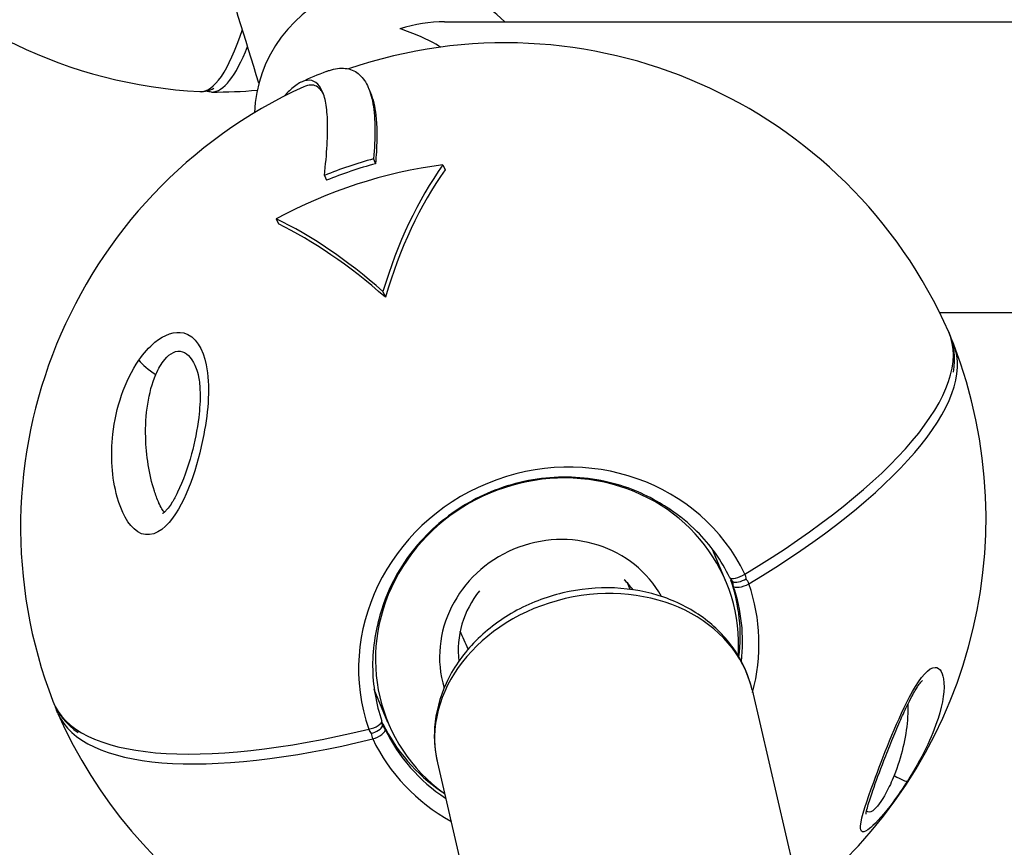
# Model space of a CAD drawing. Units: millimetres. Extents: x -5538 to 5002, y -3246 to 2680.
# Drawn here: x -334 to -243, y 480 to 557 of the extents above; entities that cross this region are included whole.
import ezdxf

# ---------------------------------------------------------------- set-up
doc = ezdxf.new("R2010")
doc.units = ezdxf.units.MM
doc.header["$LTSCALE"] = 100
doc.layers.add('SW_Toestellen', color=2, linetype='Continuous')

msp = doc.modelspace()

# ---------------------------------------------------------------- linework, layer by layer
at = {"layer": 'SW_Toestellen'}
for p, q in [((-294.565, 556.528), (-237.223, 556.528)), ((-301.612, 550.343), (-301.436, 549.915)), ((-301.16, 543.793), (-300.975, 543.344)), ((-294.712, 543.242), (-294.519, 542.773)), ((-305.719, 542.259), (-305.535, 541.812)), ((-310.184, 538.21), (-309.994, 537.747)), ((-300.28, 531.482), (-300.056, 530.938)), ((-248.594, 529.528), (-237.223, 529.528)), ((-268.407, 504.472), (-269.675, 507.53)), ((-267.971, 504.654), (-267.752, 504.124)), ((-299.816, 491.452), (-301.09, 494.525)), ((-266.005, 494.476), (-259.807, 467.753)), ((-300.063, 490.805), (-300.283, 491.334)), ((-295.229, 487.697), (-289.031, 460.975))]:
    msp.add_line(p, q, dxfattribs=at)
for centre, radius, start, end in [((-314.866, 594.97), 45, 177.98724, 266.9254), ((-288.923, 509.562), 45, 23.76767, 108.8639), ((-288.923, 509.562), 45.488, 111.43765, 114.60295), ((-288.923, 509.562), 45, 114.57568, 201.00919), ((-315.852, 595), 45, 269.56754, 274.96106), ((-289.282, 510.435), 45, 308.13112, 21.00919), ((-267.169, 505.33), 1, 205.66973, 234.36283), ((-289.282, 510.435), 45, 203.76767, 269.00074), ((-301.326, 491.25), 1, 350.41403, 19.10722)]:
    msp.add_arc(centre, radius, start, end, dxfattribs=at)
for centre, major_axis, ratio, start_param, end_param in [((-298.723, 547.647), (-13.5, 0), 0.951399, 3.905051, 6.250662), ((-298.723, 543.028), (10.917, 10.917), 0.72739, 0.628873, 0.941923), ((-315.874, 595), (-1.377, -44.967), 0.168022, 6.279311, 6.800125), ((-298.723, 543.028), (-10.917, 10.917), 0.72739, 5.05364, 5.341262), ((-314.844, 594.969), (-1.377, -44.967), 0.168022, 0.003875, 0.442146), ((-288.838, 503.855), (42.479, 0.631), 0.936339, 1.695602, 2.083335), ((-288.852, 504.815), (-43.427, -0.645), 0.936339, 4.985801, 5.097343), ((-288.852, 504.815), (-42.915, -0.638), 0.936339, 4.984838, 5.097712), ((-275.691, 510.895), (4.22, -41.897), 0.634483, 3.768953, 4.13606), ((-275.691, 510.895), (4.167, -41.372), 0.634483, 3.771359, 4.14394), ((-300.208, 502.489), (-22.846, 36.449), 0.434649, 5.321295, 5.685734), ((-300.208, 502.489), (-22.572, 36.011), 0.434649, 5.313175, 5.682975), ((-289.29, 510.455), (41.597, 17.135), 0.329329, 5.14651, 6.291114), ((-288.914, 509.542), (41.597, 17.135), 0.329329, 5.14651, 6.275256), ((-321.425, 524.419), (1.643, -1.141), 0.256259, 3.754631, 4.922631), ((-283.773, 497.141), (17.478, 7.245), 0.944215, 0.05198, 3.085412), ((-284.112, 497.962), (-15.704, -6.51), 0.944215, 2.707533, 6.811869), ((-284.112, 497.962), (10.162, 4.212), 0.944215, 0.104815, 3.048114), ((-286.823, 504.503), (16.166, 6.701), 0.944215, 6.043567, 6.048295), ((-286.697, 504.199), (16.166, 6.701), 0.944215, 6.043567, 6.058535), ((-280.617, 491.087), (-14.612, -3.389), 0.811998, 3.141593, 6.283185), ((-284.364, 498.571), (8.314, 3.446), 0.944215, 0.239072, 0.385281), ((-267.169, 505.33), (-0.901, -0.433), 0.328885, 0, 1.986623), ((-266.989, 504.894), (-0.801, -0.33), 0.329329, 0.202758, 2.004917), ((-267.169, 505.33), (-0.516, 0.857), 0.397149, 3.821762, 4.36809), ((-266.809, 504.457), (-0.516, 0.857), 0.397149, 4.322632, 4.86896), ((-284.467, 498.82), (16.166, 6.701), 0.944215, 5.792835, 6.227005), ((-266.809, 504.457), (-0.924, -0.383), 0.944215, 5.773847, 6.227005), ((-266.809, 504.457), (-0.945, -0.327), 0.328811, 0.019582, 2.024325), ((-284.248, 498.29), (16.166, 6.701), 0.944215, 5.799492, 6.227005), ((-284.133, 498.014), (17.478, 7.245), 0.944215, 5.659043, 6.227005), ((-284.364, 498.571), (-8.314, -3.446), 0.944215, 5.229494, 6.034682), ((-286.823, 504.503), (-16.166, -6.701), 0.944215, 0.234375, 0.239619), ((-286.697, 504.199), (-16.166, -6.701), 0.944215, 0.224112, 0.239619), ((-289.29, 510.455), (-41.597, -17.135), 0.329329, 6.275256, 7.421326), ((-288.914, 509.542), (-41.597, -17.135), 0.329329, 0.007929, 1.13814), ((-301.326, 491.25), (0.945, 0.327), 0.328811, 4.298025, 6.283185), ((-301.147, 490.813), (0.801, 0.33), 0.329329, 4.279733, 6.080427), ((-300.967, 490.377), (0.924, 0.383), 0.944215, 0.05198, 0.50489), ((-284.467, 498.82), (-16.166, -6.701), 0.944215, 0.05198, 0.55774), ((-301.326, 491.25), (0.238, -0.971), 0.395894, 5.05646, 5.602788), ((-300.967, 490.377), (0.238, -0.971), 0.395894, 4.555591, 5.101919), ((-300.967, 490.377), (0.901, 0.433), 0.328885, 4.260323, 6.265065), ((-284.248, 498.29), (-16.166, -6.701), 0.944215, 0.05198, 0.56802), ((-284.133, 498.014), (-17.478, -7.245), 0.944215, 0.05198, 0.645673), ((-253.258, 487.084), (1.686, -1.076), 0.124103, 5.057709, 6.225709)]:
    msp.add_ellipse(centre, major_axis=major_axis, ratio=ratio, start_param=start_param, end_param=end_param, dxfattribs=at)
for points in [[(-311.801, 550.833), (-314.347, 558.963), (-316.902, 567.598), (-319.463, 576.724)], [(-317.28, 550.034), (-316.825, 550.01), (-316.373, 550.133), (-315.984, 550.346)], [(-316.191, 550.001), (-316.375, 550.002), (-316.558, 550.027), (-316.734, 550.072)], [(-247.739, 527.699), (-247.243, 526.572), (-247.123, 525.299), (-247.345, 523.983)], [(-247.274, 526.569), (-247.347, 526.759), (-247.43, 526.945), (-247.523, 527.127)], [(-268.006, 504.783), (-267.997, 504.738), (-267.986, 504.695), (-267.971, 504.654)], [(-277.307, 503.813), (-277.397, 504.008), (-277.487, 504.204), (-277.577, 504.401)], [(-292.364, 498.266), (-292.614, 498.815), (-292.864, 499.371), (-293.114, 499.931)], [(-330.931, 493.429), (-330.49, 492.28), (-329.678, 491.292), (-328.593, 490.514)], [(-330.466, 492.299), (-330.548, 492.486), (-330.62, 492.676), (-330.682, 492.871)], [(-300.283, 491.334), (-300.3, 491.372), (-300.322, 491.409), (-300.346, 491.445)]]:
    msp.add_open_spline(points, degree=3, dxfattribs=at)
for points, knots in [([(-305.548, 551.904), (-305.449, 551.942), (-305.351, 551.978), (-304.728, 552.182), (-304.227, 552.247), (-303.323, 552.148), (-302.919, 551.982), (-302.233, 551.438), (-301.95, 551.06), (-301.508, 550.149), (-301.331, 549.579), (-301.091, 548.214), (-301.028, 547.418), (-301.02, 545.691), (-301.068, 544.77), (-301.16, 543.793)], [2.745915, 2.745915, 2.745915, 2.745915, 2.831034, 2.831034, 3.29136, 3.29136, 3.751687, 3.751687, 4.212013, 4.212013, 4.672339, 4.672339, 5.132665, 5.132665, 5.565959, 5.565959, 5.565959, 5.565959]), ([(-305.719, 542.259), (-305.604, 543.259), (-305.517, 544.206), (-305.417, 545.94), (-305.405, 546.725), (-305.459, 548.089), (-305.526, 548.668), (-305.722, 549.615), (-305.86, 550.023), (-306.218, 550.653), (-306.439, 550.874), (-306.948, 551.108), (-307.236, 551.121), (-307.853, 550.953), (-308.18, 550.772), (-308.804, 550.29), (-309.121, 549.987), (-309.449, 549.608)], [2.704271, 2.704271, 2.704271, 2.704271, 3.134777, 3.134777, 3.568541, 3.568541, 4.002304, 4.002304, 4.436068, 4.436068, 4.869832, 4.869832, 5.303595, 5.303595, 5.737359, 5.737359, 6.129528, 6.129528, 6.129528, 6.129528]), ([(-305.796, 549.784), (-305.865, 549.924), (-305.942, 550.048), (-306.283, 550.486), (-306.605, 550.654), (-307.183, 550.648), (-307.405, 550.592), (-307.638, 550.485)], [8.05511, 8.05511, 8.05511, 8.05511, 8.237976, 8.237976, 8.802216, 8.802216, 9.117013, 9.117013, 9.117013, 9.117013]), ([(-301.436, 549.914), (-301.207, 549.358), (-301.039, 548.666), (-300.83, 546.88), (-300.815, 545.74), (-300.912, 544.094), (-300.94, 543.725), (-300.975, 543.344)], [7.992415, 7.992415, 7.992415, 7.992415, 8.509607, 8.509607, 9.111474, 9.111474, 9.279049, 9.279049, 9.279049, 9.279049]), ([(-322.937, 525.11), (-324.293, 523.157), (-325.087, 520.647), (-325.583, 516.228), (-325.466, 514.189), (-324.58, 511.056), (-323.967, 509.774), (-322.14, 508.549), (-320.973, 509.013), (-318.481, 512.033), (-317.504, 515.194), (-316.485, 520.455), (-316.308, 522.757), (-316.977, 526.119), (-317.667, 527.353), (-319.597, 527.826), (-320.581, 527.475), (-321.994, 526.316), (-322.496, 525.744), (-322.937, 525.11)], [-2.992575, -2.992575, -2.992575, -2.992575, -2.55251, -2.55251, -2.184871, -2.184871, -1.912325, -1.912325, -1.639778, -1.639778, -1.095324, -1.095324, -0.686172, -0.686172, -0.371625, -0.371625, -0.142933, -0.142933, 0, 0, 0, 0]), ([(-321.368, 523.769), (-321.138, 524.303), (-320.863, 524.785), (-320.049, 525.759), (-319.444, 526.054), (-318.369, 525.719), (-317.938, 525.124), (-317.627, 524.338)], [0, 0, 0, 0, 0.1429326, 0.1429326, 0.3716248, 0.3716248, 0.6004395, 0.6004395, 0.6004395, 0.6004395]), ([(-317.623, 524.339), (-317.541, 524.128), (-317.465, 523.86), (-317.326, 523.141), (-317.278, 522.653), (-317.244, 521.394), (-317.291, 520.596), (-317.525, 518.669), (-317.757, 517.508), (-318.403, 515.122), (-318.841, 513.878), (-319.518, 512.482), (-319.695, 512.157), (-319.993, 511.679), (-320.113, 511.505), (-320.307, 511.257), (-320.382, 511.17), (-320.552, 510.992), (-320.64, 510.92), (-320.725, 510.862), (-320.744, 510.853), (-320.744, 510.853)], [0.60044, 0.60044, 0.60044, 0.60044, 0.689894, 0.689894, 0.81365, 0.81365, 0.986089, 0.986089, 1.219252, 1.219252, 1.482624, 1.482624, 1.569615, 1.569615, 1.628072, 1.628072, 1.667909, 1.667909, 1.725448, 1.725448, 1.761645, 1.761645, 1.761645, 1.761645]), ([(-321.107, 511.881), (-321.253, 512.22), (-321.386, 512.581), (-322.003, 514.494), (-322.274, 516.239), (-322.364, 520.001), (-322.075, 522.124), (-321.368, 523.769)], [2.0983418, 2.0983418, 2.0983418, 2.0983418, 2.1848715, 2.1848715, 2.5525105, 2.5525105, 2.9925745, 2.9925745, 2.9925745, 2.9925745]), ([(-273.602, 511.216), (-273.62, 511.228), (-273.639, 511.241), (-273.991, 511.474), (-274.601, 511.884), (-276.861, 513.053), (-278.649, 513.734), (-282.881, 514.351), (-285.036, 514.293), (-288.231, 513.598), (-289.259, 513.278), (-290.252, 512.868), (-292.092, 512.11), (-293.834, 511.038), (-296.975, 508.249), (-298.325, 506.534), (-300.14, 502.999), (-300.545, 501.564), (-300.82, 500.378), (-300.869, 500.136), (-300.905, 499.965)], [7.165607, 7.165607, 7.165607, 7.165607, 7.18966, 7.18966, 7.635231, 7.635231, 8.341619, 8.341619, 9.002659, 9.002659, 9.324988, 9.324988, 9.324988, 9.92212, 9.92212, 10.542596, 10.542596, 11.05897, 11.05897, 11.221283, 11.221283, 11.221283, 11.221283]), ([(-320.572, 510.981), (-320.572, 510.981), (-320.572, 510.981), (-320.641, 511.059), (-320.722, 511.168), (-320.907, 511.464), (-321.011, 511.666), (-321.109, 511.891)], [1.9718106, 1.9718106, 1.9718106, 1.9718106, 1.9719317, 1.9719317, 2.0278675, 2.0278675, 2.0983418, 2.0983418, 2.0983418, 2.0983418]), ([(-268.07, 504.897), (-268.834, 506.486), (-269.872, 507.946), (-271.882, 509.949), (-272.71, 510.624), (-273.602, 511.216)], [0.0540804, 0.0540804, 0.0540804, 0.0540804, 0.3763684, 0.3763684, 0.5680085, 0.5680085, 0.5680085, 0.5680085]), ([(-266.005, 494.476), (-266.301, 495.754), (-266.832, 496.977), (-268.302, 499.204), (-269.251, 500.202), (-271.49, 501.904), (-272.796, 502.591), (-275.645, 503.584), (-277.196, 503.872), (-280.374, 504.012), (-282.003, 503.855), (-285.163, 503.106), (-286.695, 502.512), (-289.501, 500.938), (-290.776, 499.961), (-292.917, 497.713), (-293.79, 496.45), (-295.013, 493.784), (-295.382, 492.391), (-295.562, 489.88), (-295.478, 488.77), (-295.229, 487.697)], [1.756954, 1.756954, 1.756954, 1.756954, 2.049966, 2.049966, 2.3503, 2.3503, 2.666713, 2.666713, 2.996914, 2.996914, 3.333661, 3.333661, 3.671962, 3.671962, 4.008566, 4.008566, 4.338132, 4.338132, 4.65275, 4.65275, 4.898546, 4.898546, 4.898546, 4.898546]), ([(-300.905, 499.965), (-300.948, 499.756), (-300.987, 499.546), (-301.315, 497.572), (-301.312, 495.778), (-300.871, 493.204), (-300.659, 492.379), (-300.381, 491.577)], [2.5733149, 2.5733149, 2.5733149, 2.5733149, 2.6115508, 2.6115508, 2.9324554, 2.9324554, 3.0875122, 3.0875122, 3.0875122, 3.0875122]), ([(-251.583, 485.998), (-250.27, 488.055), (-249.284, 490.101), (-248.27, 493.274), (-248.08, 494.572), (-248.335, 496.183), (-248.636, 496.711), (-249.808, 496.357), (-250.679, 495.177), (-252.762, 491.17), (-253.841, 488.256), (-255.349, 484.174), (-255.859, 482.677), (-255.985, 481.232), (-255.731, 481.049), (-254.453, 482.15), (-253.689, 483.029), (-252.471, 484.66), (-252.009, 485.33), (-251.583, 485.998)], [-2.992575, -2.992575, -2.992575, -2.992575, -2.55251, -2.55251, -2.184871, -2.184871, -1.912325, -1.912325, -1.639778, -1.639778, -1.095324, -1.095324, -0.686172, -0.686172, -0.371625, -0.371625, -0.142933, -0.142933, 0, 0, 0, 0]), ([(-255.42, 482.953), (-255.42, 482.953), (-255.42, 482.955), (-255.419, 482.972), (-255.412, 483.03), (-255.37, 483.249), (-255.321, 483.454), (-255.141, 484.092), (-254.98, 484.587), (-254.505, 485.955), (-254.15, 486.906), (-253.528, 488.51), (-253.282, 489.13), (-252.782, 490.358), (-252.531, 490.961), (-252.064, 492.031), (-251.85, 492.504), (-251.479, 493.276), (-251.325, 493.583), (-251.064, 494.069), (-250.957, 494.26), (-250.776, 494.56), (-250.702, 494.678), (-250.522, 494.949), (-250.418, 495.088), (-250.281, 495.251), (-250.236, 495.298), (-250.191, 495.341), (-250.18, 495.349), (-250.18, 495.349)], [0.676822, 0.676822, 0.676822, 0.676822, 0.685987, 0.685987, 0.742061, 0.742061, 0.835754, 0.835754, 0.991029, 0.991029, 1.221632, 1.221632, 1.35913, 1.35913, 1.486653, 1.486653, 1.587391, 1.587391, 1.656847, 1.656847, 1.70469, 1.70469, 1.739185, 1.739185, 1.792876, 1.792876, 1.829088, 1.829088, 1.852781, 1.852781, 1.852781, 1.852781]), ([(-251.54, 493.148), (-251.528, 492.671), (-251.544, 492.172), (-251.718, 490.049), (-252.132, 488.231), (-252.813, 486.523)], [2.4135197, 2.4135197, 2.4135197, 2.4135197, 2.5525105, 2.5525105, 2.9925745, 2.9925745, 2.9925745, 2.9925745]), ([(-252.813, 486.523), (-253.035, 485.969), (-253.285, 485.426), (-253.974, 484.151), (-254.439, 483.518), (-255.046, 483.083), (-255.234, 483.083), (-255.371, 483.215)], [0, 0, 0, 0, 0.1429326, 0.1429326, 0.3716248, 0.3716248, 0.5281906, 0.5281906, 0.5281906, 0.5281906])]:
    msp.add_open_spline(points, degree=3, knots=knots, dxfattribs=at)

doc.saveas('drawing.dxf')
